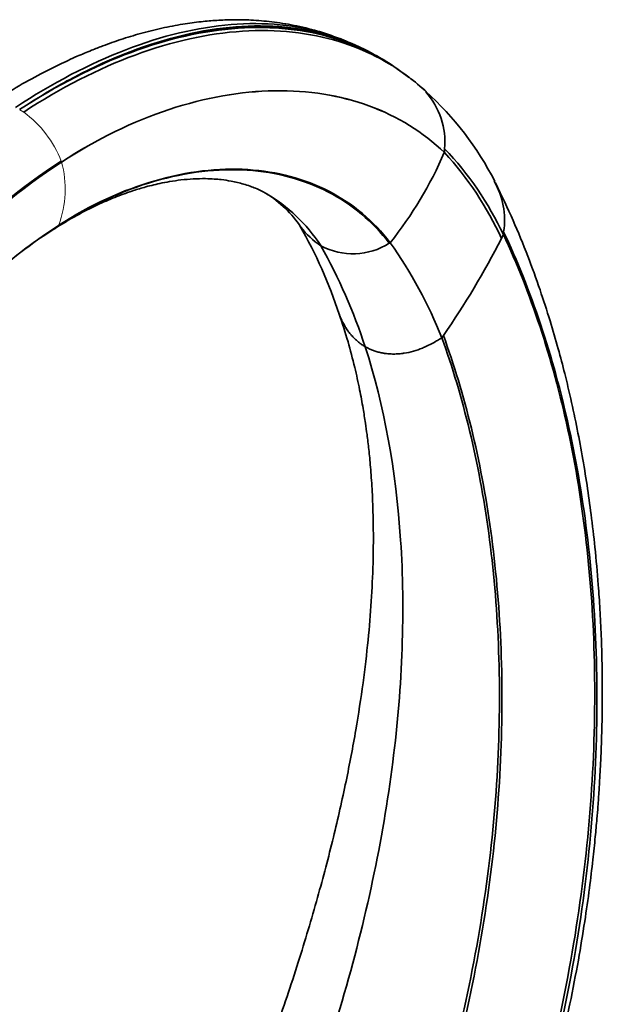
# Model space of a CAD drawing. Units: millimetres. Extents: x -409 to 1291, y 29 to 1163.
# Drawn here: x -329 to -226, y 224 to 397 of the extents above; entities that cross this region are included whole.
import ezdxf

# ---------------------------------------------------------------- set-up
doc = ezdxf.new("R2010")
doc.units = ezdxf.units.MM
doc.layers.add('DV3_0', color=7, linetype='Continuous')
doc.layers.add('Défaut', color=7, linetype='Continuous')

# ---------------------------------------------------------------- blocks, each defined once
blk = doc.blocks.new('SE2')
at = {"layer": 'DV3_0', "color": 7, "lineweight": 35}
for p, q in [((-269.02, 392.07), (-272.02, 393.43)), ((-267.42, 391.34), (-268.52, 391.84)), ((-265.56, 390.31), (-267.47, 391.36)), ((-263.65, 389.16), (-265.54, 390.31)), ((-260.27, 386.75), (-263.67, 389.17)), ((-259.73, 386.37), (-260.01, 386.57)), ((-254.1, 374.26), (-254.13, 373.58)), ((-254.13, 373.58), (-254.13, 373.58)), ((-243.71, 359.64), (-243.75, 359.17)), ((-263.63, 357.74), (-263.64, 357.74)), ((-254.31, 341.44), (-254.58, 341.04))]:
    blk.add_line(p, q, dxfattribs=at)
at = {"layer": 'DV3_0', "color": 7, "lineweight": 18}
for p, q in [((-328.8, 381.12), (-328.1, 380.69)), ((-321.45, 371.92), (-321.45, 371.92)), ((-321.93, 360.84), (-321.97, 360.75)), ((-254.58, 341.04), (-254.58, 341.04))]:
    blk.add_line(p, q, dxfattribs=at)
at = {"layer": 'DV3_0', "color": 7, "lineweight": 35}
for centre, radius, start, end in [((-284.49, 355.6), 39.48, 46.5564, 52.3947), ((-288.78, 350.65), 46.06, 46.8505, 48.936), ((-267.35, 375.42), 13.31, 354.9836, 41.5996), ((-294.2, 343.54), 54.94, 27.0767, 47.9093), ((-295.32, 334.93), 56.98, 25.1757, 43.6569), ((-319.41, 401.97), 71.18, 321.5852, 336.4907), ((-295.71, 335.11), 56.65, 24.3571, 42.7748), ((-257.38, 361.71), 13.83, 351.3932, 29.6505), ((-295.74, 349.65), 19.64, 33.4934, 58.3978), ((-272.99, 283.01), 91.82, 122.9825, 127.2799), ((-328.81, 367.98), 9.95, 312.7572, 313.4254), ((-352.42, 318.9), 84.02, 18.222, 29.8444), ((-269.22, 367.78), 12.47, 215.7382, 237.9289), ((-376.81, 426.33), 149.05, 325.2781, 332.915), ((-653.98, 567.86), 460.26, 332.9382, 333.0356), ((-270.19, 367.72), 11.93, 241.712, 302.3169), ((-364.83, 307.58), 101.89, 18.2279, 29.1522), ((-287.01, 398.09), 46.64, 299.8392, 300.0813), ((-330.2, 310.83), 81.43, 21.7746, 35.1706), ((-330.2, 310.83), 81.43, 21.7758, 35.172)]:
    blk.add_arc(centre, radius, start, end, dxfattribs=at)
at = {"layer": 'DV3_0', "color": 7, "lineweight": 18}
for centre, radius, start, end in [((-339.52, 365.13), 19.3, 21.1391, 53.7076), ((-338.65, 367.11), 17.85, 339.4595, 15.638), ((-425.1, 330.17), 111.74, 21.9413, 22.0342)]:
    blk.add_arc(centre, radius, start, end, dxfattribs=at)
at = {"layer": 'DV3_0', "color": 7, "lineweight": 35}
for points, knots in [([(-273.62, 394.01), (-274.6, 394.36), (-276.84, 395.11), (-280.6, 396), (-284.41, 396.6), (-287.95, 396.9), (-291.17, 396.96), (-294.12, 396.85), (-297.06, 396.6), (-300.27, 396.16), (-303.83, 395.48), (-307.47, 394.57), (-310.93, 393.51), (-313.8, 392.5), (-316.36, 391.5), (-318.91, 390.43), (-322.04, 388.98), (-325.78, 387.09), (-330.25, 384.59), (-333.15, 382.76), (-334.98, 381.59)], [0.0217429, 0.0217429, 0.0217429, 0.0217429, 0.0675591, 0.1338611, 0.1994728, 0.2607328, 0.3133576, 0.3573728, 0.4005424, 0.4512642, 0.5095285, 0.5690644, 0.6233677, 0.6724313, 0.7036606, 0.7432431, 0.7927824, 0.8521785, 0.9213009, 1, 1, 1, 1]), ([(-329.54, 381.52), (-323.04, 385.8), (-309.99, 392.63), (-291.33, 397.1), (-279.11, 395.92), (-273.13, 393.86), (-272.22, 393.51)], [0, 0, 0, 0, 0.25, 0.5, 0.75, 0.7961608, 0.7961608, 0.7961608, 0.7961608]), ([(-328.82, 381.14), (-322.34, 385.43), (-309.26, 392.26), (-290.51, 396.7), (-276.72, 395.36), (-269.54, 392.44), (-267.4, 391.33)], [0, 0, 0, 0, 0.25, 0.5, 0.75, 0.8636293, 0.8636293, 0.8636293, 0.8636293]), ([(-328.82, 381.14), (-322.31, 385.42), (-309.18, 392.22), (-290.3, 396.59), (-275.79, 395.12), (-268.12, 391.8), (-265.54, 390.3)], [0, 0, 0, 0, 0.25, 0.5, 0.75, 0.8898689, 0.8898689, 0.8898689, 0.8898689]), ([(-328.82, 381.14), (-322.29, 385.4), (-309.11, 392.18), (-290.09, 396.46), (-274.84, 394.85), (-266.67, 391.09), (-263.65, 389.16)], [0, 0, 0, 0, 0.25, 0.5, 0.75, 0.9172553, 0.9172553, 0.9172553, 0.9172553]), ([(-328.1, 380.69), (-321.59, 384.96), (-308.4, 391.71), (-289.32, 395.93), (-272.96, 394.16), (-264.03, 389.62), (-260.37, 386.86)], [0, 0, 0, 0, 0.25, 0.5, 0.75, 0.963369, 0.963369, 0.963369, 0.963369]), ([(-322.92, 360.06), (-321.39, 361.01), (-319, 362.47), (-315.31, 364.34), (-312.09, 365.74), (-309.35, 366.74), (-307.16, 367.42), (-305.56, 367.84), (-304.06, 368.19), (-302.33, 368.52), (-300.37, 368.8), (-298.24, 368.98), (-296.29, 369.02), (-294.66, 368.95), (-293.22, 368.82), (-291.44, 368.55), (-289.23, 368.03), (-287.11, 367.26), (-286.07, 366.72), (-285.44, 366.37)], [0, 0, 0, 0, 0.087727, 0.163776, 0.228325, 0.293531, 0.341001, 0.37265, 0.406468, 0.449296, 0.499689, 0.555251, 0.614923, 0.659672, 0.698209, 0.750594, 0.820765, 0.904074, 1, 1, 1, 1]), ([(-239.58, 195.33), (-238.4, 199.16), (-236.51, 205.32), (-234, 215.05), (-232.08, 223.64), (-230.59, 231.36), (-229.47, 238.15), (-228.64, 244.02), (-228.04, 248.98), (-227.62, 253.03), (-227.33, 256.15), (-227.15, 258.39), (-227.04, 259.85), (-226.97, 260.99), (-226.89, 262.2), (-226.78, 264), (-226.64, 266.51), (-226.51, 269.82), (-226.39, 273.9), (-226.34, 278.62), (-226.39, 283.66), (-226.53, 288.58), (-226.76, 293.19), (-227.1, 298.38), (-227.6, 303.96), (-228.28, 309.8), (-229.03, 315.18), (-229.89, 320.39), (-230.89, 325.68), (-231.93, 330.48), (-233.01, 334.96), (-234.16, 339.32), (-235.59, 344.24), (-237.36, 349.69), (-239.49, 355.58), (-242.13, 362.01), (-243.97, 365.86), (-245.13, 368.25)], [0, 0, 0, 0, 0.053829, 0.103083, 0.147752, 0.187819, 0.223268, 0.254082, 0.280248, 0.301754, 0.318588, 0.330155, 0.337578, 0.342158, 0.348454, 0.356859, 0.371058, 0.38888, 0.410332, 0.43735, 0.466184, 0.493544, 0.519405, 0.543761, 0.581639, 0.61516, 0.645245, 0.676079, 0.708165, 0.741496, 0.765266, 0.793175, 0.825592, 0.862502, 0.903886, 0.949724, 1, 1, 1, 1]), ([(-322.06, 360.67), (-322.08, 360.65), (-322.12, 360.61), (-322.19, 360.55), (-322.25, 360.5), (-322.34, 360.43), (-322.4, 360.39), (-322.49, 360.32), (-322.54, 360.28), (-322.64, 360.22), (-322.69, 360.19), (-322.79, 360.13), (-322.85, 360.1), (-322.92, 360.06), (-322.95, 360.04), (-322.97, 360.03)], [0, 0, 0, 0, 0.0134734, 0.0240239, 0.0444643, 0.0516898, 0.0750834, 0.0789545, 0.105334, 0.1058212, 0.1322932, 0.1352185, 0.1583734, 0.1647393, 0.1744194, 0.1744194, 0.1744194, 0.1744194]), ([(-272.67, 345.35), (-272.07, 343.52), (-271.12, 340.65), (-269.92, 336.04), (-269.06, 332.14), (-268.45, 328.85), (-268.03, 326.22), (-267.76, 324.26), (-267.57, 322.72), (-267.41, 321.35), (-267.26, 319.87), (-267.11, 318.22), (-266.97, 316.41), (-266.84, 314.43), (-266.7, 311.39), (-266.59, 307.06), (-266.65, 301.19), (-266.94, 294.74), (-267.52, 287.73), (-268.41, 280.19), (-269.68, 271.91), (-271.41, 262.86), (-273.63, 253.04), (-276.42, 242.44), (-279.83, 231.05), (-283.88, 218.96), (-288.73, 205.82), (-292.08, 197.62), (-294.13, 192.64)], [0, 0, 0, 0, 0.044041, 0.082167, 0.114413, 0.140808, 0.161373, 0.176708, 0.186564, 0.196534, 0.207559, 0.219639, 0.232774, 0.246964, 0.262209, 0.297576, 0.337583, 0.382213, 0.426765, 0.475115, 0.527274, 0.583255, 0.64307, 0.706731, 0.774247, 0.845629, 0.92088, 1, 1, 1, 1]), ([(-272.61, 345.17), (-272.6, 345.16), (-272.57, 345.06), (-272.49, 344.87), (-272.42, 344.68), (-272.32, 344.44), (-272.22, 344.22), (-272.09, 343.93), (-271.95, 343.66), (-271.84, 343.45), (-271.69, 343.19), (-271.56, 342.97), (-271.42, 342.74), (-271.27, 342.51), (-271.14, 342.32), (-270.98, 342.1), (-270.82, 341.89), (-270.67, 341.71), (-270.51, 341.51), (-270.34, 341.32), (-270.19, 341.16), (-270.02, 340.98), (-269.85, 340.82), (-269.69, 340.67), (-269.51, 340.51), (-269.35, 340.37), (-269.17, 340.23), (-269, 340.09), (-268.83, 339.96), (-268.65, 339.84), (-268.48, 339.72), (-268.3, 339.61), (-268.13, 339.5), (-268.05, 339.45)], [0.4569326, 0.4569326, 0.4569326, 0.4569326, 0.4592773, 0.4798169, 0.500008, 0.5007039, 0.5341304, 0.5521054, 0.5668255, 0.5988021, 0.6037244, 0.6300756, 0.6548776, 0.6606608, 0.6905708, 0.7055757, 0.7198183, 0.7484146, 0.7558265, 0.7763707, 0.8036965, 0.8056358, 0.8304014, 0.855008, 0.8564941, 0.8819828, 0.9039476, 0.906875, 0.9311777, 0.9524591, 0.9548973, 0.9780399, 1, 1, 1, 1]), ([(-254.58, 341.04), (-254.71, 340.95), (-255.07, 340.72), (-255.76, 340.3), (-256.64, 339.82), (-257.41, 339.46), (-258.38, 339.05), (-259.58, 338.64), (-260.75, 338.38), (-261.54, 338.27), (-261.92, 338.22), (-262.38, 338.19), (-262.83, 338.17), (-263.26, 338.17), (-263.68, 338.19), (-264.09, 338.22), (-264.47, 338.26), (-264.73, 338.3), (-264.98, 338.34), (-265.25, 338.39), (-265.61, 338.48), (-265.96, 338.57), (-266.29, 338.67), (-266.62, 338.79), (-266.93, 338.91), (-267.22, 339.04), (-267.51, 339.17), (-267.78, 339.31), (-267.96, 339.41), (-268.05, 339.45)], [0, 0, 0, 0, 0.030151, 0.082612, 0.156675, 0.227866, 0.251656, 0.36667, 0.485244, 0.500704, 0.53413, 0.566826, 0.598802, 0.630076, 0.660661, 0.690571, 0.719818, 0.742622, 0.748415, 0.776371, 0.803697, 0.830401, 0.856494, 0.881983, 0.906875, 0.931178, 0.954897, 0.97804, 1, 1, 1, 1])]:
    blk.add_open_spline(points, degree=3, knots=knots, dxfattribs=at)
for points in [[(-272.16, 393.49), (-272.41, 393.58), (-272.66, 393.67), (-272.91, 393.76)], [(-320.07, 386.37), (-320.26, 386.28), (-320.45, 386.19), (-320.64, 386.11)], [(-321.45, 371.92), (-315.25, 375.97), (-302.44, 382.16), (-283.66, 385.45), (-266.83, 382.74), (-257.86, 377.18), (-254.13, 373.58)], [(-321.45, 371.92), (-315.25, 375.96), (-302.44, 382.16), (-283.66, 385.45), (-266.83, 382.73), (-257.86, 377.18), (-254.13, 373.58)], [(-321.52, 372.09), (-328.61, 367.48), (-342.59, 355.9), (-361.41, 333.02), (-376.66, 306.54), (-383.7, 287.96), (-386.32, 278.83)], [(-321.45, 371.92), (-328.53, 367.32), (-342.49, 355.76), (-361.28, 332.91), (-376.5, 306.47), (-383.53, 287.92), (-386.14, 278.8)], [(-321.97, 360.75), (-316.41, 364.3), (-304.97, 369.53), (-288.44, 371.46), (-274.03, 367.57), (-266.71, 361.44), (-263.81, 357.64)], [(-321.93, 360.84), (-316.35, 364.4), (-304.9, 369.63), (-288.34, 371.56), (-273.89, 367.67), (-266.55, 361.54), (-263.64, 357.74)], [(-285.42, 366.36), (-281.66, 364.19), (-278.43, 361.1), (-275.84, 357.22)], [(-321.97, 360.75), (-328.13, 356.83), (-340.24, 346.91), (-356.38, 327.12), (-369.22, 304.15), (-374.9, 288.06), (-376.93, 280.18)], [(-322.06, 360.67), (-325.96, 358.19), (-329.82, 355.29), (-333.58, 352.03)], [(-243.75, 359.17), (-238.98, 349.04), (-231.27, 325.91), (-226.47, 284.67), (-229.34, 239.17), (-236.72, 207.65), (-241.82, 192.02)], [(-243.71, 359.64), (-238.92, 349.52), (-231.11, 326.37), (-226.11, 285.06), (-228.78, 239.47), (-236.07, 207.89), (-241.15, 192.24)], [(-254.58, 341.04), (-250.86, 330.8), (-245.21, 307.64), (-243.46, 267.08), (-249.32, 223.17), (-258.65, 193.42), (-264.69, 178.87)], [(-254.31, 341.44), (-250.56, 331.2), (-244.86, 308.02), (-242.98, 267.4), (-248.71, 223.41), (-257.98, 193.61), (-264.01, 179.04)], [(-268.05, 339.45), (-264.73, 329.17), (-260.55, 306.3), (-261.94, 266.91), (-270.93, 224.53), (-281.68, 195.77), (-288.09, 181.64)]]:
    blk.add_open_spline(points, degree=3, dxfattribs=at)

msp = doc.modelspace()

# ---------------------------------------------------------------- block references
at = {"layer": 'Défaut'}
msp.add_blockref('SE2', (0, 0), dxfattribs=at)

doc.saveas('drawing.dxf')
